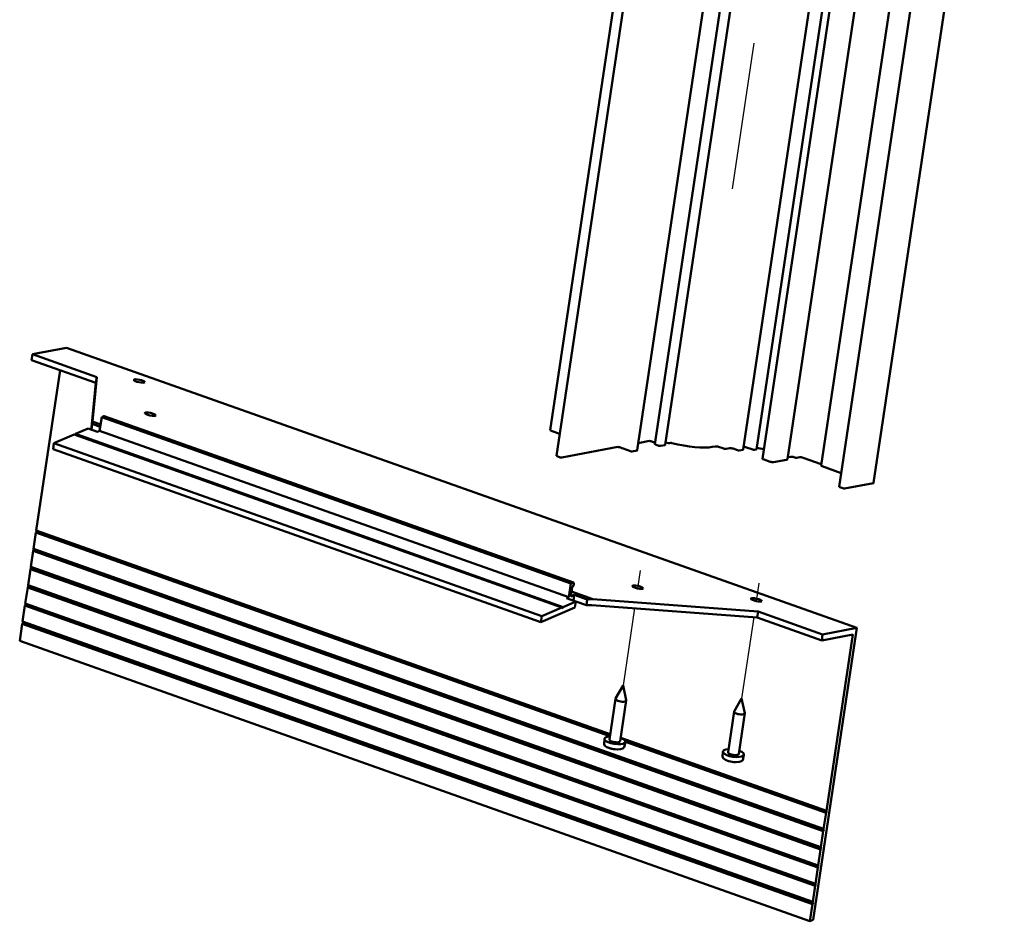
# Model space of a CAD drawing. Units: inches. Extents: x -7.7 to 3.5, y -9.6 to 18.3.
# Drawn here: x -7.7 to 1.7, y 0.3 to 8.9 of the extents above; entities that cross this region are included whole.
import ezdxf

# ---------------------------------------------------------------- set-up
doc = ezdxf.new("R2010")
doc.units = ezdxf.units.IN
doc.header["$LTSCALE"] = 0.3
doc.header["$MEASUREMENT"] = 0
doc.layers.add('Tweak Trail (ANSI)', color=7, linetype='CONTINUOUS', lineweight=25)
doc.layers.add('Visible (ANSI)', color=7, linetype='CONTINUOUS', lineweight=50)

msp = doc.modelspace()

# ---------------------------------------------------------------- linework, layer by layer
at = {"layer": 'Tweak Trail (ANSI)'}
for p, q in [((-0.9358, 7.2857), (-0.7277, 8.677)), ((-1.8155, 3.6484), (-1.841, 3.4778)), ((-0.6842, 3.5265), (-0.7097, 3.3559)), ((-1.8693, 3.2885), (-1.9795, 2.5514)), ((-0.7326, 3.2027), (-0.8482, 2.4295))]:
    msp.add_line(p, q, dxfattribs=at)
at = {"layer": 'Visible (ANSI)'}
for p, q in [((0.4099, 4.4835), (1.6569, 12.8216)), ((0.0815, 4.4472), (1.3098, 12.6605)), ((-0.0906, 4.6493), (1.0761, 12.4511)), ((-0.4114, 4.7105), (0.7146, 12.2393)), ((-0.7062, 4.8029), (0.3737, 12.0241)), ((-0.6499, 4.7132), (0.4557, 12.1059)), ((-0.8334, 4.8011), (0.2365, 11.9549)), ((-1.6749, 4.8524), (-0.6867, 11.4607)), ((-1.577, 4.8453), (-0.5789, 11.5189)), ((-1.844, 4.7947), (-0.8562, 11.3999)), ((-2.6147, 4.742), (-1.6782, 11.0038)), ((-2.6733, 4.9878), (-1.7996, 10.83)), ((-7.6131, 5.7109), (-7.2865, 5.7728)), ((0.2499, 3.1006), (-7.2865, 5.7728)), ((-7.6215, 5.6547), (-7.6131, 5.7109)), ((-7.0074, 5.437), (-7.6215, 5.6547)), ((-7.6131, 5.7109), (-6.9989, 5.4932)), ((-7.5768, 4.0305), (-7.3483, 5.5579)), ((-6.9989, 5.4932), (-7.0399, 5.0679)), ((-6.9989, 5.4932), (-7.0074, 5.437)), ((-7.0484, 5.0106), (-7.0074, 5.437)), ((-6.9521, 5.1106), (-6.9717, 4.9798)), ((-6.9323, 5.1191), (-6.9521, 5.1106)), ((-2.478, 3.5241), (-6.9521, 5.1106)), ((-2.4537, 3.533), (-6.9278, 5.1194)), ((-7.0823, 5.0022), (-7.2036, 4.9502)), ((-6.9931, 4.9706), (-7.0823, 5.0022)), ((-7.0423, 5.0465), (-7.0506, 4.991)), ((-7.0506, 4.991), (-7.0484, 5.0106)), ((-7.0399, 5.0679), (-7.0423, 5.0465)), ((-7.0423, 5.0465), (-6.9658, 5.0193)), ((-6.9626, 5.0406), (-7.0399, 5.0679)), ((-6.9717, 4.9798), (-6.9931, 4.9706)), ((-2.4976, 3.3934), (-6.9717, 4.9798)), ((-7.2155, 4.9451), (-7.4079, 4.8625)), ((-2.5631, 3.2954), (-7.2155, 4.9451)), ((-7.2036, 4.9502), (-7.2081, 4.9424)), ((-2.5512, 3.3005), (-7.2036, 4.9502)), ((-2.6569, 4.9771), (-2.5834, 4.951)), ((-7.4079, 4.8625), (-7.4162, 4.8069)), ((-2.7637, 3.1572), (-7.4162, 4.8069)), ((-2.7554, 3.2128), (-7.4079, 4.8625)), ((-2.5629, 4.7251), (-2.0301, 4.8261)), ((-2.0149, 4.8238), (-1.91, 4.7867)), ((-1.8949, 4.7844), (-1.8456, 4.7937)), ((-1.8338, 4.8633), (-1.7287, 4.8832)), ((-1.7136, 4.881), (-1.6728, 4.8665)), ((-1.6696, 4.849), (-1.6389, 4.8381)), ((-1.6237, 4.8358), (-1.5786, 4.8444)), ((-1.5734, 4.8689), (-1.5458, 4.863)), ((-1.5361, 4.8623), (-1.5249, 4.8644)), ((-1.1289, 4.8264), (-1.0999, 4.8319)), ((-1.0676, 4.8271), (-1.0292, 4.8135)), ((-0.9969, 4.8087), (-0.9614, 4.8154)), ((-0.9291, 4.8106), (-0.8864, 4.7955)), ((-0.8713, 4.7932), (-0.835, 4.8001)), ((-0.8295, 4.8268), (-0.8263, 4.8274)), ((-0.8112, 4.8251), (-0.7421, 4.8006)), ((-0.7269, 4.7984), (-0.7078, 4.802)), ((-2.6094, 4.7385), (-2.578, 4.7274)), ((-0.6446, 4.7097), (-0.5768, 4.6857)), ((-0.5445, 4.6809), (-0.422, 4.7042)), ((-0.4088, 4.728), (-0.3817, 4.7331)), ((-0.3493, 4.7283), (-0.3396, 4.7248)), ((-0.3245, 4.7226), (-0.2947, 4.7282)), ((-0.2623, 4.7234), (-0.089, 4.662)), ((-0.0794, 4.6419), (0.101, 4.5779)), ((0.0868, 4.4438), (0.1182, 4.4326)), ((0.1333, 4.4304), (0.4083, 4.4825)), ((-7.6028, 3.8566), (-7.5799, 4.0096)), ((-7.5799, 4.0096), (-7.5724, 4.0226)), ((-2.1041, 2.068), (-7.5799, 4.0096)), ((-2.101, 2.0889), (-7.5768, 4.0305)), ((-7.5724, 4.0226), (-7.5768, 4.0305)), ((-2.1019, 2.0829), (-7.5724, 4.0226)), ((-0.0664, 1.1843), (-7.6028, 3.8566)), ((-7.5984, 3.8487), (-7.6028, 3.8566)), ((-7.6288, 3.6827), (-7.6059, 3.8357)), ((-7.6059, 3.8357), (-7.5984, 3.8487)), ((-0.0695, 1.1634), (-7.6059, 3.8357)), ((-0.062, 1.1764), (-7.5984, 3.8487)), ((-7.6319, 3.6618), (-7.6244, 3.6748)), ((-0.0924, 1.0104), (-7.6288, 3.6827)), ((-7.6244, 3.6748), (-7.6288, 3.6827)), ((-0.088, 1.0025), (-7.6244, 3.6748)), ((-7.6548, 3.5087), (-7.6319, 3.6618)), ((-0.0955, 0.9895), (-7.6319, 3.6618)), ((-7.6808, 3.3348), (-7.6579, 3.4879)), ((-7.6579, 3.4879), (-7.6504, 3.5009)), ((-0.1215, 0.8156), (-7.6579, 3.4879)), ((-0.1184, 0.8365), (-7.6548, 3.5087)), ((-7.6504, 3.5009), (-7.6548, 3.5087)), ((-0.114, 0.8286), (-7.6504, 3.5009)), ((-2.4976, 3.3934), (-2.478, 3.5241)), ((-2.478, 3.5241), (-2.4582, 3.5327)), ((-2.4639, 3.4899), (-2.477, 3.4022)), ((-2.519, 3.3842), (-2.4976, 3.3934)), ((-2.4298, 3.3525), (-2.519, 3.3842)), ((-2.477, 3.4022), (-2.4445, 3.4162)), ((-2.2662, 3.3753), (-2.4702, 3.4476)), ((-2.4445, 3.4162), (-2.4528, 3.3607)), ((-2.4445, 3.4162), (-2.3207, 3.3723)), ((-7.7068, 3.1609), (-7.6839, 3.314)), ((-7.6839, 3.314), (-7.6764, 3.3269)), ((-0.1475, 0.6417), (-7.6839, 3.314)), ((-0.1444, 0.6626), (-7.6808, 3.3348)), ((-7.6764, 3.3269), (-7.6808, 3.3348)), ((-0.14, 0.6547), (-7.6764, 3.3269)), ((-2.4382, 3.2969), (-2.7637, 3.1572)), ((-2.7554, 3.2128), (-2.5631, 3.2954)), ((-2.5631, 3.2954), (-2.5587, 3.2875)), ((-2.5587, 3.2875), (-2.5512, 3.3005)), ((-2.5512, 3.3005), (-2.4298, 3.3525)), ((-2.4298, 3.3525), (-2.4382, 3.2969)), ((-2.3291, 3.3166), (-2.4299, 3.3524)), ((-2.3207, 3.3723), (-2.3291, 3.3166)), ((-2.2787, 3.3194), (-2.3291, 3.3166)), ((-2.3207, 3.3723), (-2.2662, 3.3753)), ((-0.6992, 3.2002), (-2.2787, 3.3194)), ((-2.2662, 3.3753), (-0.6908, 3.2564)), ((-2.7637, 3.1572), (-2.7554, 3.2128)), ((-0.6908, 3.2564), (-0.6992, 3.2002)), ((-0.0851, 2.9825), (-0.6992, 3.2002)), ((-0.6908, 3.2564), (-0.0767, 3.0387)), ((-7.7344, 2.9766), (-7.7099, 3.14)), ((-7.7099, 3.14), (-7.7024, 3.153)), ((-0.1735, 0.4678), (-7.7099, 3.14)), ((-0.1704, 0.4887), (-7.7068, 3.1609)), ((-7.7024, 3.153), (-7.7068, 3.1609)), ((-0.166, 0.4808), (-7.7024, 3.153)), ((0.2499, 3.1006), (-0.1663, 0.3179)), ((-0.0767, 3.0387), (0.2499, 3.1006)), ((-0.0767, 3.0387), (-0.0851, 2.9825)), ((0.2109, 3.0386), (-0.0851, 2.9825)), ((-0.0404, 1.3582), (0.2109, 3.0386)), ((-0.198, 0.3043), (-7.7344, 2.9766)), ((-1.9795, 2.5514), (-2.05, 2.427)), ((-1.9795, 2.5514), (-1.9485, 2.4119)), ((-2.1087, 2.0373), (-2.0508, 2.4248)), ((-2.0064, 2.022), (-1.9484, 2.4094)), ((-0.8482, 2.4295), (-0.9187, 2.3051)), ((-0.8482, 2.4295), (-0.8172, 2.29)), ((-0.9774, 1.9154), (-0.9195, 2.3029)), ((-0.8751, 1.9001), (-0.8171, 2.2875)), ((-2.1606, 1.9923), (-2.1578, 2.0435)), ((-0.0404, 1.3582), (-2.0016, 2.0537)), ((-0.036, 1.3504), (-1.9718, 2.0368)), ((-1.9699, 1.9638), (-1.9576, 2.0135)), ((-0.0435, 1.3374), (-1.9573, 2.016)), ((-1.0294, 1.8704), (-1.0265, 1.9216)), ((-0.8386, 1.8419), (-0.8264, 1.8916)), ((-0.0664, 1.1843), (-0.0435, 1.3374)), ((-0.0435, 1.3374), (-0.036, 1.3504)), ((-0.036, 1.3504), (-0.0404, 1.3582)), ((-0.0924, 1.0104), (-0.0695, 1.1634)), ((-0.0695, 1.1634), (-0.062, 1.1764)), ((-0.062, 1.1764), (-0.0664, 1.1843)), ((-0.1184, 0.8365), (-0.0955, 0.9895)), ((-0.0955, 0.9895), (-0.088, 1.0025)), ((-0.088, 1.0025), (-0.0924, 1.0104)), ((-0.1444, 0.6626), (-0.1215, 0.8156)), ((-0.1215, 0.8156), (-0.114, 0.8286)), ((-0.114, 0.8286), (-0.1184, 0.8365)), ((-0.14, 0.6547), (-0.1444, 0.6626)), ((-0.1704, 0.4887), (-0.1475, 0.6417)), ((-0.1475, 0.6417), (-0.14, 0.6547)), ((-0.1735, 0.4678), (-0.166, 0.4808)), ((-0.166, 0.4808), (-0.1704, 0.4887)), ((-0.198, 0.3043), (-0.1735, 0.4678)), ((-0.1663, 0.3179), (-0.198, 0.3043))]:
    msp.add_line(p, q, dxfattribs=at)
for centre in [(-2.0311, 2.2063), (-0.8998, 2.0844)]:
    msp.add_arc(centre, 0.2633, 254.26129, 268.72741, dxfattribs=at)
for centre in [(-6.5938, 5.4551), (-6.4891, 5.1387), (-1.8392, 3.4899), (-0.7079, 3.3681)]:
    msp.add_ellipse(centre, major_axis=(0.0518, -0.0114), ratio=0.231019, dxfattribs=at)
for centre, major_axis, ratio, start_param, end_param in [((-6.9355, 5.0975), (0.0078, 0.0219), 0.458953, 0, 0.401223), ((-2.6391, 4.9804), (-0.0341, 0.0075), 0.231019, 0.015744, 1.075189), ((-1.7193, 4.8799), (-0.011, 0.0024), 0.231019, 4.216782, 5.787578), ((-2.0206, 4.8228), (-0.011, 0.0024), 0.231019, 4.216782, 5.787578), ((-1.855, 4.7971), (-0.011, 0.0024), 0.231019, 2.645986, 3.157336), ((-1.6639, 4.8501), (0.011, -0.0024), 0.231019, 3.157336, 4.216782), ((-1.6331, 4.8391), (0.011, -0.0024), 0.231019, 4.216782, 5.787578), ((-1.588, 4.8477), (-0.011, 0.0024), 0.231019, 2.645986, 3.157336), ((-1.5456, 4.8657), (0.011, -0.0024), 0.231019, 4.740381, 5.787578), ((-1.5155, 4.8611), (-0.011, 0.0024), 0.231019, 4.604222, 5.787578), ((-1.4536, 4.9415), (0.3795, -0.0835), 0.231019, 4.604222, 5.787578), ((-1.0798, 4.8248), (-0.0235, 0.0052), 0.231019, 4.216782, 5.787578), ((-1.017, 4.8158), (0.0235, -0.0052), 0.231019, 4.216782, 5.787578), ((-0.9413, 4.8083), (-0.0235, 0.0052), 0.231019, 4.216782, 5.787578), ((-0.8807, 4.7966), (0.011, -0.0024), 0.231019, 4.216782, 5.787578), ((-0.8444, 4.8034), (-0.011, 0.0024), 0.231019, 2.645986, 3.157336), ((-0.8169, 4.824), (-0.011, 0.0024), 0.231019, 4.216782, 5.787578), ((-0.7364, 4.8017), (0.011, -0.0024), 0.231019, 4.216782, 5.787578), ((-0.7173, 4.8053), (-0.011, 0.0024), 0.231019, 2.645986, 3.157336), ((-0.5886, 4.6999), (-0.4001, 0.088), 0.231019, 4.881992, 5.056006), ((-2.6037, 4.7396), (0.011, -0.0024), 0.231019, 3.157336, 4.216782), ((-2.5723, 4.7284), (0.011, -0.0024), 0.231019, 4.216782, 5.787578), ((-1.9043, 4.7877), (0.011, -0.0024), 0.231019, 4.216782, 5.787578), ((-0.6389, 4.7108), (0.011, -0.0024), 0.231019, 3.157336, 4.216782), ((-0.4847, 4.7264), (-0.0733, 0.0161), 0.231019, 2.64652, 3.157336), ((-0.3616, 4.726), (-0.0235, 0.0052), 0.231019, 4.216782, 5.787578), ((-0.3339, 4.7259), (0.011, -0.0024), 0.231019, 4.216782, 5.787578), ((-0.2746, 4.7211), (-0.0235, 0.0052), 0.231019, 4.216782, 5.787578), ((-0.5646, 4.688), (0.0235, -0.0052), 0.231019, 4.216782, 5.788112), ((-0.0671, 4.6442), (0.0235, -0.0052), 0.231019, 3.157336, 4.216782), ((-0.1012, 4.6596), (-0.0235, 0.0052), 0.231019, 4.205122, 4.216782), ((0.0925, 4.4448), (0.011, -0.0024), 0.231019, 3.157336, 4.216782), ((0.1239, 4.4337), (0.011, -0.0024), 0.231019, 4.216782, 5.787578), ((0.3989, 4.4858), (-0.011, 0.0024), 0.231019, 2.645986, 3.157336), ((-2.4614, 3.5111), (0.0078, 0.0219), 0.458953, 3.603832, 6.684409), ((-1.9996, 2.4171), (-0.0512, 0.0077), 0.346984, 6.150528, 9.557436), ((-0.8683, 2.2952), (-0.0512, 0.0077), 0.346984, 6.150528, 9.557436), ((-2.0576, 2.0296), (-0.1001, 0.015), 0.346984, 5.248866, 10.459097), ((-2.0651, 1.9791), (-0.0954, 0.0143), 0.346984, 0.032374, 3.109219), ((-2.0576, 2.0296), (-0.0512, 0.0077), 0.346984, 0, 3.141593), ((-0.9263, 1.9077), (-0.1001, 0.015), 0.346984, 5.248866, 10.459097), ((-0.9263, 1.9077), (-0.0512, 0.0077), 0.346984, 0, 3.141593), ((-0.9338, 1.8572), (-0.0954, 0.0143), 0.346984, 0.032374, 3.109219)]:
    msp.add_ellipse(centre, major_axis=major_axis, ratio=ratio, start_param=start_param, end_param=end_param, dxfattribs=at)

doc.saveas('drawing.dxf')
